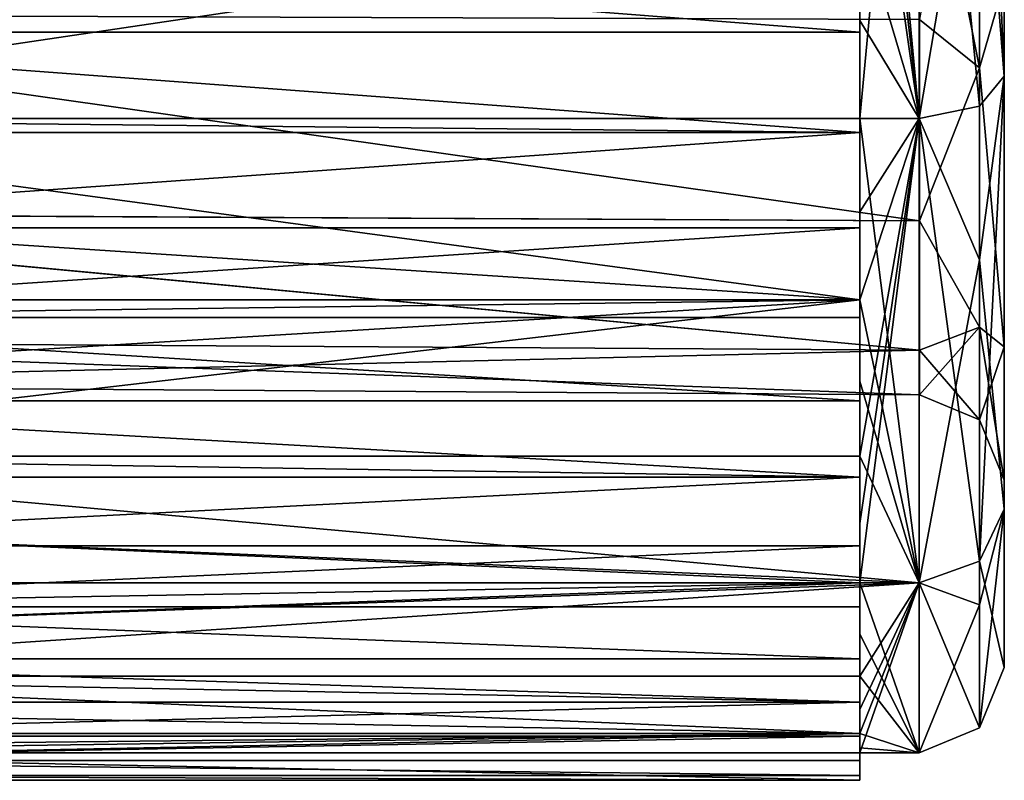
# Model space of a CAD drawing. Units: inches. Extents: x -5.3 to 2.7, y -3.8 to 7.8.
# Drawn here: x 2 to 2.7, y -0.9 to -0.4 of the extents above; entities that cross this region are included whole.
import ezdxf

# ---------------------------------------------------------------- set-up
doc = ezdxf.new("R2010")
doc.units = ezdxf.units.IN
doc.header["$LTSCALE"] = 65.185185
doc.header["$MEASUREMENT"] = 0
for name, color, linetype in [('904', 7, 'CONTINUOUS'), ('905', 7, 'CONTINUOUS'), ('906', 7, 'CONTINUOUS'), ('907', 7, 'CONTINUOUS'), ('911', 7, 'CONTINUOUS'), ('912', 7, 'CONTINUOUS'), ('913', 7, 'CONTINUOUS'), ('914', 7, 'CONTINUOUS'), ('915', 7, 'CONTINUOUS'), ('916', 7, 'CONTINUOUS'), ('917', 7, 'CONTINUOUS'), ('918', 7, 'CONTINUOUS'), ('919', 7, 'CONTINUOUS'), ('920', 7, 'CONTINUOUS'), ('921', 7, 'CONTINUOUS'), ('922', 7, 'CONTINUOUS'), ('923', 7, 'CONTINUOUS'), ('924', 7, 'CONTINUOUS'), ('925', 7, 'CONTINUOUS'), ('931', 7, 'CONTINUOUS'), ('932', 7, 'CONTINUOUS'), ('933', 7, 'CONTINUOUS'), ('934', 7, 'CONTINUOUS'), ('935', 7, 'CONTINUOUS'), ('936', 7, 'CONTINUOUS'), ('937', 7, 'CONTINUOUS'), ('938', 7, 'CONTINUOUS'), ('939', 7, 'CONTINUOUS'), ('940', 7, 'CONTINUOUS'), ('941', 7, 'CONTINUOUS'), ('942', 7, 'CONTINUOUS'), ('944', 7, 'CONTINUOUS'), ('969', 7, 'CONTINUOUS'), ('970', 7, 'CONTINUOUS'), ('971', 7, 'CONTINUOUS'), ('972', 7, 'CONTINUOUS')]:
    doc.layers.add(name, color=color, linetype=linetype)

msp = doc.modelspace()

# ---------------------------------------------------------------- linework, layer by layer
at = {"layer": '904', "linetype": 'Continuous'}
for points in [[(2.68476, -0.40045, -0.74509), (2.68476, 0.03003, -0.86051), (2.68476, -0.33221, -0.627), (2.68476, -0.40045, -0.74509)], [(2.68476, 0.02997, 0.86049), (2.68476, -0.4005, 0.74503), (2.68476, -0.33217, 0.627), (2.68476, 0.02997, 0.86049)], [(2.68476, -0.33217, 0.627), (2.68476, -0.4005, 0.74503), (2.68476, -0.5972, 0.36176), (2.68476, -0.33217, 0.627)], [(2.68476, -0.59723, -0.36174), (2.68476, -0.40045, -0.74509), (2.68476, -0.33221, -0.627), (2.68476, -0.59723, -0.36174)], [(2.68476, -0.71533, -0.43002), (2.68476, -0.40045, -0.74509), (2.68476, -0.59723, -0.36174), (2.68476, -0.71533, -0.43002)], [(2.68476, -0.4005, 0.74503), (2.68476, -0.71536, 0.42995), (2.68476, -0.5972, 0.36176), (2.68476, -0.4005, 0.74503)], [(2.68476, -0.5972, 0.36176), (2.68476, -0.71536, 0.42995), (2.68476, -0.69409, -0.00001), (2.68476, -0.5972, 0.36176)], [(2.68476, -0.69409, -0.00001), (2.68476, -0.71533, -0.43002), (2.68476, -0.59723, -0.36174), (2.68476, -0.69409, -0.00001)], [(2.68476, -0.71536, 0.42995), (2.68476, -0.71533, -0.43002), (2.68476, -0.69409, -0.00001), (2.68476, -0.71536, 0.42995)], [(2.68476, -0.71536, 0.42995), (2.68476, -0.8305, -0.00001), (2.68476, -0.71533, -0.43002), (2.68476, -0.71536, 0.42995)]]:
    msp.add_3dface(points, dxfattribs=at)
at = {"layer": '905', "linetype": 'Continuous'}
for points in [[(2.6666, 0.03, -0.90435), (2.6666, -0.42217, -0.78319), (2.62276, 0.03, -0.92251), (2.6666, 0.03, -0.90435)], [(2.62276, 0.03, -0.92251), (2.6666, -0.42217, -0.78319), (2.62276, -0.43125, -0.79892), (2.62276, 0.03, -0.92251)], [(2.68476, 0.03003, -0.86051), (2.68476, -0.40045, -0.74509), (2.6666, 0.03, -0.90435), (2.68476, 0.03003, -0.86051)], [(2.6666, 0.03, -0.90435), (2.68476, -0.40045, -0.74509), (2.6666, -0.42217, -0.78319), (2.6666, 0.03, -0.90435)], [(2.68476, -0.40045, -0.74509), (2.68476, -0.71533, -0.43002), (2.6666, -0.75318, -0.45218), (2.68476, -0.40045, -0.74509)], [(2.6666, -0.42217, -0.78319), (2.68476, -0.40045, -0.74509), (2.6666, -0.75318, -0.45218), (2.6666, -0.42217, -0.78319)], [(2.6666, -0.42217, -0.78319), (2.6666, -0.75318, -0.45218), (2.62276, -0.43125, -0.79892), (2.6666, -0.42217, -0.78319)], [(2.62276, -0.43125, -0.79892), (2.6666, -0.75318, -0.45218), (2.62276, -0.76891, -0.46126), (2.62276, -0.43125, -0.79892)], [(2.68476, -0.71533, -0.43002), (2.68476, -0.8305, -0.00001), (2.6666, -0.75318, -0.45218), (2.68476, -0.71533, -0.43002)], [(2.6666, -0.75318, -0.45218), (2.6666, -0.87434, -0.00001), (2.62276, -0.76891, -0.46126), (2.6666, -0.75318, -0.45218)], [(2.6666, -0.75318, -0.45218), (2.68476, -0.8305, -0.00001), (2.6666, -0.87434, -0.00001), (2.6666, -0.75318, -0.45218)], [(2.62276, -0.76891, -0.46126), (2.6666, -0.87434, -0.00001), (2.62276, -0.8925, -0.00001), (2.62276, -0.76891, -0.46126)]]:
    msp.add_3dface(points, dxfattribs=at)
at = {"layer": '906', "linetype": 'Continuous'}
for points in [[(2.62276, -0.43125, 0.7989), (2.66661, -0.17123, 0.88165), (2.62276, 0.03, 0.92249), (2.62276, -0.43125, 0.7989)], [(2.68476, -0.4005, 0.74503), (2.68476, 0.02997, 0.86049), (2.66661, -0.17123, 0.88165), (2.68476, -0.4005, 0.74503)], [(2.6666, -0.53385, 0.70703), (2.66661, -0.17123, 0.88165), (2.62276, -0.43125, 0.7989), (2.6666, -0.53385, 0.70703)], [(2.6666, -0.53385, 0.70703), (2.68476, -0.4005, 0.74503), (2.66661, -0.17123, 0.88165), (2.6666, -0.53385, 0.70703)], [(2.68476, -0.71536, 0.42995), (2.68476, -0.4005, 0.74503), (2.6666, -0.53385, 0.70703), (2.68476, -0.71536, 0.42995)], [(2.62276, -0.76891, 0.46124), (2.6666, -0.53385, 0.70703), (2.62276, -0.43125, 0.7989), (2.62276, -0.76891, 0.46124)], [(2.6666, -0.78478, 0.39237), (2.6666, -0.53385, 0.70703), (2.62276, -0.76891, 0.46124), (2.6666, -0.78478, 0.39237)], [(2.6666, -0.78478, 0.39237), (2.68476, -0.71536, 0.42995), (2.6666, -0.53385, 0.70703), (2.6666, -0.78478, 0.39237)], [(2.68476, -0.8305, -0.00001), (2.68476, -0.71536, 0.42995), (2.6666, -0.87434, -0.00001), (2.68476, -0.8305, -0.00001)], [(2.6666, -0.87434, -0.00001), (2.68476, -0.71536, 0.42995), (2.6666, -0.78478, 0.39237), (2.6666, -0.87434, -0.00001)], [(2.62276, -0.8925, -0.00001), (2.6666, -0.78478, 0.39237), (2.62276, -0.76891, 0.46124), (2.62276, -0.8925, -0.00001)], [(2.62276, -0.8925, -0.00001), (2.6666, -0.87434, -0.00001), (2.6666, -0.78478, 0.39237), (2.62276, -0.8925, -0.00001)]]:
    msp.add_3dface(points, dxfattribs=at)
at = {"layer": '907', "linetype": 'Continuous'}
for points in [[(2.62276, -0.43125, 0.7989), (2.62276, 0.03, 0.92249), (2.57976, -0.43125, 0.7989), (2.62276, -0.43125, 0.7989)], [(2.57976, -0.43125, 0.7989), (2.62276, 0.03, 0.92249), (2.57976, -0.28551, 0.86686), (2.57976, -0.43125, 0.7989)], [(1.59976, -0.43125, 0.7989), (2.57976, -0.43125, 0.7989), (2.57976, -0.28551, 0.86686), (1.59976, -0.43125, 0.7989)], [(1.59976, -0.35986, 0.83606), (1.59976, -0.43125, 0.7989), (2.57976, -0.28551, 0.86686), (1.59976, -0.35986, 0.83606)], [(1.59976, -0.28551, 0.86686), (1.59976, -0.35986, 0.83606), (2.57976, -0.28551, 0.86686), (1.59976, -0.28551, 0.86686)], [(2.62276, -0.76891, 0.46124), (2.62276, -0.43125, 0.7989), (2.57976, -0.76891, 0.46124), (2.62276, -0.76891, 0.46124)], [(2.57976, -0.76891, 0.46124), (2.62276, -0.43125, 0.7989), (2.57976, -0.72568, 0.52909), (2.57976, -0.76891, 0.46124)], [(2.57976, -0.72568, 0.52909), (2.62276, -0.43125, 0.7989), (2.57976, -0.67667, 0.59296), (2.57976, -0.72568, 0.52909)], [(2.57976, -0.67667, 0.59296), (2.62276, -0.43125, 0.7989), (2.57976, -0.56297, 0.70667), (2.57976, -0.67667, 0.59296)], [(2.57976, -0.56297, 0.70667), (2.62276, -0.43125, 0.7989), (2.57976, -0.49915, 0.75564), (2.57976, -0.56297, 0.70667)], [(2.57976, -0.49915, 0.75564), (2.62276, -0.43125, 0.7989), (2.57976, -0.43125, 0.7989), (2.57976, -0.49915, 0.75564)], [(1.59976, -0.67667, 0.59297), (2.57976, -0.67667, 0.59296), (2.57976, -0.56297, 0.70667), (1.59976, -0.67667, 0.59297)], [(1.59976, -0.6223, 0.6523), (1.59976, -0.67667, 0.59297), (2.57976, -0.56297, 0.70667), (1.59976, -0.6223, 0.6523)], [(1.59976, -0.56297, 0.70667), (1.59976, -0.6223, 0.6523), (2.57976, -0.56297, 0.70667), (1.59976, -0.56297, 0.70667)], [(2.57976, -0.83687, 0.3155), (2.62276, -0.76891, 0.46124), (1.59976, -0.83687, 0.31551), (2.57976, -0.83687, 0.3155)], [(1.59976, -0.83687, 0.31551), (2.62276, -0.76891, 0.46124), (1.59976, -0.80607, 0.38986), (1.59976, -0.83687, 0.31551)], [(1.59976, -0.80607, 0.38986), (2.62276, -0.76891, 0.46124), (2.57976, -0.76891, 0.46124), (1.59976, -0.80607, 0.38986)], [(1.59976, -0.76891, 0.46124), (1.59976, -0.80607, 0.38986), (2.57976, -0.76891, 0.46124), (1.59976, -0.76891, 0.46124)], [(2.62276, -0.8925, -0.00001), (2.62276, -0.76891, 0.46124), (2.57976, -0.8925, -0.00001), (2.62276, -0.8925, -0.00001)], [(2.57976, -0.8925, -0.00001), (2.62276, -0.76891, 0.46124), (2.57976, -0.87848, 0.16018), (2.57976, -0.8925, -0.00001)], [(2.57976, -0.87848, 0.16018), (2.62276, -0.76891, 0.46124), (2.57976, -0.86107, 0.23872), (2.57976, -0.87848, 0.16018)], [(2.57976, -0.86107, 0.23872), (2.62276, -0.76891, 0.46124), (2.57976, -0.83687, 0.3155), (2.57976, -0.86107, 0.23872)], [(1.59976, -0.8925, -0.00001), (2.57976, -0.8925, -0.00001), (2.57976, -0.87848, 0.16018), (1.59976, -0.8925, -0.00001)], [(1.59976, -0.88899, 0.0804), (1.59976, -0.8925, -0.00001), (2.57976, -0.87848, 0.16018), (1.59976, -0.88899, 0.0804)], [(1.59976, -0.87848, 0.16018), (1.59976, -0.88899, 0.0804), (2.57976, -0.87848, 0.16018), (1.59976, -0.87848, 0.16018)]]:
    msp.add_3dface(points, dxfattribs=at)
at = {"layer": '911', "linetype": 'Continuous'}
for points in [[(1.59976, -0.43125, 0.7989), (1.59801, -0.44125, 0.81622), (2.57976, -0.44125, 0.81622), (1.59976, -0.43125, 0.7989)], [(2.57976, -0.43125, 0.7989), (1.59976, -0.43125, 0.7989), (2.57976, -0.44125, 0.81622), (2.57976, -0.43125, 0.7989)]]:
    msp.add_3dface(points, dxfattribs=at)
at = {"layer": '912', "linetype": 'Continuous'}
for points in [[(2.57976, -0.49915, 0.75564), (2.57976, -0.43125, 0.7989), (2.57976, -0.44125, 0.81622), (2.57976, -0.49915, 0.75564)], [(2.57976, -0.49915, 0.75564), (2.57976, -0.44125, 0.81622), (2.57976, -0.51059, 0.77204), (2.57976, -0.49915, 0.75564)], [(2.57976, -0.56297, 0.70667), (2.57976, -0.49915, 0.75564), (2.57976, -0.51059, 0.77204), (2.57976, -0.56297, 0.70667)], [(2.57976, -0.57583, 0.72199), (2.57976, -0.56297, 0.70667), (2.57976, -0.51059, 0.77204), (2.57976, -0.57583, 0.72199)]]:
    msp.add_3dface(points, dxfattribs=at)
at = {"layer": '913', "linetype": 'Continuous'}
for points in [[(1.59976, -0.56297, 0.70667), (2.57976, -0.56297, 0.70667), (1.59801, -0.57583, 0.72199), (1.59976, -0.56297, 0.70667)], [(1.59801, -0.57583, 0.72199), (2.57976, -0.56297, 0.70667), (2.57976, -0.57583, 0.72199), (1.59801, -0.57583, 0.72199)]]:
    msp.add_3dface(points, dxfattribs=at)
at = {"layer": '914', "linetype": 'Continuous'}
for points in [[(1.59801, -0.44125, 0.81622), (1.59801, -0.51059, 0.77204), (2.57976, -0.44125, 0.81622), (1.59801, -0.44125, 0.81622)], [(2.57976, -0.44125, 0.81622), (1.59801, -0.51059, 0.77204), (2.57976, -0.51059, 0.77204), (2.57976, -0.44125, 0.81622)], [(1.59801, -0.51059, 0.77204), (1.59801, -0.57583, 0.72199), (2.57976, -0.51059, 0.77204), (1.59801, -0.51059, 0.77204)], [(1.59801, -0.57583, 0.72199), (2.57976, -0.57583, 0.72199), (2.57976, -0.51059, 0.77204), (1.59801, -0.57583, 0.72199)]]:
    msp.add_3dface(points, dxfattribs=at)
at = {"layer": '915', "linetype": 'Continuous'}
for points in [[(1.59976, -0.67667, 0.59297), (1.59801, -0.692, 0.60582), (2.57976, -0.692, 0.60582), (1.59976, -0.67667, 0.59297)], [(2.57976, -0.67667, 0.59296), (1.59976, -0.67667, 0.59297), (2.57976, -0.692, 0.60582), (2.57976, -0.67667, 0.59296)]]:
    msp.add_3dface(points, dxfattribs=at)
at = {"layer": '916', "linetype": 'Continuous'}
for points in [[(2.57976, -0.72568, 0.52909), (2.57976, -0.67667, 0.59296), (2.57976, -0.74205, 0.54059), (2.57976, -0.72568, 0.52909)], [(2.57976, -0.67667, 0.59296), (2.57976, -0.692, 0.60582), (2.57976, -0.74205, 0.54059), (2.57976, -0.67667, 0.59296)], [(2.57976, -0.76891, 0.46124), (2.57976, -0.72568, 0.52909), (2.57976, -0.78623, 0.47124), (2.57976, -0.76891, 0.46124)], [(2.57976, -0.78623, 0.47124), (2.57976, -0.72568, 0.52909), (2.57976, -0.74205, 0.54059), (2.57976, -0.78623, 0.47124)]]:
    msp.add_3dface(points, dxfattribs=at)
at = {"layer": '917', "linetype": 'Continuous'}
for points in [[(1.59976, -0.76891, 0.46124), (2.57976, -0.76891, 0.46124), (1.59801, -0.78623, 0.47124), (1.59976, -0.76891, 0.46124)], [(1.59801, -0.78623, 0.47124), (2.57976, -0.76891, 0.46124), (2.57976, -0.78623, 0.47124), (1.59801, -0.78623, 0.47124)]]:
    msp.add_3dface(points, dxfattribs=at)
at = {"layer": '918', "linetype": 'Continuous'}
for points in [[(1.59801, -0.692, 0.60582), (1.59801, -0.74205, 0.54059), (2.57976, -0.692, 0.60582), (1.59801, -0.692, 0.60582)], [(2.57976, -0.692, 0.60582), (1.59801, -0.74205, 0.54059), (2.57976, -0.74205, 0.54059), (2.57976, -0.692, 0.60582)], [(1.59801, -0.74205, 0.54059), (1.59801, -0.78623, 0.47124), (2.57976, -0.74205, 0.54059), (1.59801, -0.74205, 0.54059)], [(1.59801, -0.78623, 0.47124), (2.57976, -0.78623, 0.47124), (2.57976, -0.74205, 0.54059), (1.59801, -0.78623, 0.47124)]]:
    msp.add_3dface(points, dxfattribs=at)
at = {"layer": '919', "linetype": 'Continuous'}
for points in [[(1.59976, -0.83687, 0.31551), (1.59801, -0.85566, 0.32235), (2.57976, -0.85566, 0.32234), (1.59976, -0.83687, 0.31551)], [(2.57976, -0.83687, 0.3155), (1.59976, -0.83687, 0.31551), (2.57976, -0.85566, 0.32234), (2.57976, -0.83687, 0.3155)]]:
    msp.add_3dface(points, dxfattribs=at)
at = {"layer": '920', "linetype": 'Continuous'}
for points in [[(2.57976, -0.86107, 0.23872), (2.57976, -0.83687, 0.3155), (2.57976, -0.88038, 0.24393), (2.57976, -0.86107, 0.23872)], [(2.57976, -0.83687, 0.3155), (2.57976, -0.85566, 0.32234), (2.57976, -0.88038, 0.24393), (2.57976, -0.83687, 0.3155)], [(2.57976, -0.87848, 0.16018), (2.57976, -0.86107, 0.23872), (2.57976, -0.89818, 0.16365), (2.57976, -0.87848, 0.16018)], [(2.57976, -0.89818, 0.16365), (2.57976, -0.86107, 0.23872), (2.57976, -0.88038, 0.24393), (2.57976, -0.89818, 0.16365)]]:
    msp.add_3dface(points, dxfattribs=at)
at = {"layer": '921', "linetype": 'Continuous'}
for points in [[(1.59976, -0.87848, 0.16018), (2.57976, -0.87848, 0.16018), (1.59801, -0.89818, 0.16366), (1.59976, -0.87848, 0.16018)], [(1.59801, -0.89818, 0.16366), (2.57976, -0.87848, 0.16018), (2.57976, -0.89818, 0.16365), (1.59801, -0.89818, 0.16366)]]:
    msp.add_3dface(points, dxfattribs=at)
at = {"layer": '922', "linetype": 'Continuous'}
for points in [[(1.59801, -0.85566, 0.32235), (1.59801, -0.88038, 0.24393), (2.57976, -0.85566, 0.32234), (1.59801, -0.85566, 0.32235)], [(2.57976, -0.85566, 0.32234), (1.59801, -0.88038, 0.24393), (2.57976, -0.88038, 0.24393), (2.57976, -0.85566, 0.32234)], [(1.59801, -0.88038, 0.24393), (1.59801, -0.89818, 0.16366), (2.57976, -0.88038, 0.24393), (1.59801, -0.88038, 0.24393)], [(1.59801, -0.89818, 0.16366), (2.57976, -0.89818, 0.16365), (2.57976, -0.88038, 0.24393), (1.59801, -0.89818, 0.16366)]]:
    msp.add_3dface(points, dxfattribs=at)
at = {"layer": '923', "linetype": 'Continuous'}
for points in [[(1.59976, -0.8925, -0.00001), (1.59801, -0.9125, -0.00001), (2.57976, -0.9125, -0.00001), (1.59976, -0.8925, -0.00001)], [(2.57976, -0.8925, -0.00001), (1.59976, -0.8925, -0.00001), (2.57976, -0.9125, -0.00001), (2.57976, -0.8925, -0.00001)]]:
    msp.add_3dface(points, dxfattribs=at)
at = {"layer": '924', "linetype": 'Continuous'}
for points in [[(2.57976, -0.87849, -0.1602), (2.57976, -0.88899, -0.08041), (2.57976, -0.90891, -0.08215), (2.57976, -0.87849, -0.1602)], [(2.57976, -0.89818, -0.16367), (2.57976, -0.87849, -0.1602), (2.57976, -0.90891, -0.08215), (2.57976, -0.89818, -0.16367)], [(2.57976, -0.88899, -0.08041), (2.57976, -0.8925, -0.00001), (2.57976, -0.90891, -0.08215), (2.57976, -0.88899, -0.08041)], [(2.57976, -0.8925, -0.00001), (2.57976, -0.9125, -0.00001), (2.57976, -0.90891, -0.08215), (2.57976, -0.8925, -0.00001)]]:
    msp.add_3dface(points, dxfattribs=at)
at = {"layer": '925', "linetype": 'Continuous'}
for points in [[(2.62276, 0.03, -0.92251), (2.62276, -0.43125, -0.79892), (2.57976, 0.03, -0.92251), (2.62276, 0.03, -0.92251)], [(2.57976, 0.03, -0.92251), (2.62276, -0.43125, -0.79892), (2.57976, -0.05037, -0.919), (2.57976, 0.03, -0.92251)], [(2.57976, -0.05037, -0.919), (2.62276, -0.43125, -0.79892), (2.57976, -0.13019, -0.9085), (2.57976, -0.05037, -0.919)], [(2.57976, -0.13019, -0.9085), (2.62276, -0.43125, -0.79892), (2.57976, -0.28552, -0.86688), (2.57976, -0.13019, -0.9085)], [(2.57976, -0.28552, -0.86688), (2.62276, -0.43125, -0.79892), (2.57976, -0.35984, -0.83609), (2.57976, -0.28552, -0.86688)], [(2.57976, -0.35984, -0.83609), (2.62276, -0.43125, -0.79892), (2.57976, -0.43125, -0.79892), (2.57976, -0.35984, -0.83609)], [(1.59976, -0.43125, -0.79892), (2.57976, -0.43125, -0.79892), (2.57976, -0.56297, -0.70669), (1.59976, -0.43125, -0.79892)], [(1.59976, -0.49913, -0.75567), (1.59976, -0.43125, -0.79892), (2.57976, -0.56297, -0.70669), (1.59976, -0.49913, -0.75567)], [(2.62276, -0.43125, -0.79892), (2.62276, -0.76891, -0.46126), (2.57976, -0.43125, -0.79892), (2.62276, -0.43125, -0.79892)], [(2.57976, -0.43125, -0.79892), (2.62276, -0.76891, -0.46126), (2.57976, -0.56297, -0.70669), (2.57976, -0.43125, -0.79892)], [(1.59976, -0.56297, -0.70668), (1.59976, -0.49913, -0.75567), (2.57976, -0.56297, -0.70669), (1.59976, -0.56297, -0.70668)], [(2.57976, -0.56297, -0.70669), (2.62276, -0.76891, -0.46126), (2.57976, -0.62229, -0.65234), (2.57976, -0.56297, -0.70669)], [(2.57976, -0.62229, -0.65234), (2.62276, -0.76891, -0.46126), (2.57976, -0.67668, -0.59298), (2.57976, -0.62229, -0.65234)], [(2.57976, -0.67668, -0.59298), (2.62276, -0.76891, -0.46126), (1.59976, -0.67668, -0.59298), (2.57976, -0.67668, -0.59298)], [(1.59976, -0.67668, -0.59298), (2.62276, -0.76891, -0.46126), (1.59976, -0.72567, -0.52913), (1.59976, -0.67668, -0.59298)], [(1.59976, -0.72567, -0.52913), (2.62276, -0.76891, -0.46126), (2.57976, -0.76891, -0.46126), (1.59976, -0.72567, -0.52913)], [(1.59976, -0.76891, -0.46126), (1.59976, -0.72567, -0.52913), (2.57976, -0.76891, -0.46126), (1.59976, -0.76891, -0.46126)], [(2.62276, -0.76891, -0.46126), (2.62276, -0.8925, -0.00001), (2.57976, -0.76891, -0.46126), (2.62276, -0.76891, -0.46126)], [(2.57976, -0.76891, -0.46126), (2.62276, -0.8925, -0.00001), (2.57976, -0.80606, -0.3899), (2.57976, -0.76891, -0.46126)], [(2.57976, -0.80606, -0.3899), (2.62276, -0.8925, -0.00001), (2.57976, -0.83687, -0.31552), (2.57976, -0.80606, -0.3899)], [(2.57976, -0.83687, -0.31552), (2.57976, -0.87849, -0.1602), (1.59976, -0.83687, -0.31552), (2.57976, -0.83687, -0.31552)], [(1.59976, -0.83687, -0.31552), (2.57976, -0.87849, -0.1602), (1.59976, -0.86107, -0.23877), (1.59976, -0.83687, -0.31552)], [(2.62276, -0.8925, -0.00001), (2.57976, -0.87849, -0.1602), (2.57976, -0.83687, -0.31552), (2.62276, -0.8925, -0.00001)], [(1.59976, -0.86107, -0.23877), (2.57976, -0.87849, -0.1602), (1.59976, -0.87849, -0.1602), (1.59976, -0.86107, -0.23877)], [(2.62276, -0.8925, -0.00001), (2.57976, -0.88899, -0.08041), (2.57976, -0.87849, -0.1602), (2.62276, -0.8925, -0.00001)], [(2.62276, -0.8925, -0.00001), (2.57976, -0.8925, -0.00001), (2.57976, -0.88899, -0.08041), (2.62276, -0.8925, -0.00001)]]:
    msp.add_3dface(points, dxfattribs=at)
at = {"layer": '931', "linetype": 'Continuous'}
for points in [[(2.57976, -0.87849, -0.1602), (2.57976, -0.89818, -0.16367), (1.59801, -0.89818, -0.16367), (2.57976, -0.87849, -0.1602)], [(1.59976, -0.87849, -0.1602), (2.57976, -0.87849, -0.1602), (1.59801, -0.89818, -0.16367), (1.59976, -0.87849, -0.1602)]]:
    msp.add_3dface(points, dxfattribs=at)
at = {"layer": '932', "linetype": 'Continuous'}
for points in [[(2.57976, -0.89818, -0.16367), (2.57976, -0.90891, -0.08215), (1.59801, -0.89818, -0.16367), (2.57976, -0.89818, -0.16367)], [(2.57976, -0.90891, -0.08215), (1.59801, -0.90891, -0.08215), (1.59801, -0.89818, -0.16367), (2.57976, -0.90891, -0.08215)], [(2.57976, -0.9125, -0.00001), (1.59801, -0.9125, -0.00001), (1.59801, -0.90891, -0.08215), (2.57976, -0.9125, -0.00001)], [(2.57976, -0.90891, -0.08215), (2.57976, -0.9125, -0.00001), (1.59801, -0.90891, -0.08215), (2.57976, -0.90891, -0.08215)]]:
    msp.add_3dface(points, dxfattribs=at)
at = {"layer": '933', "linetype": 'Continuous'}
for points in [[(1.59976, -0.83687, -0.31552), (1.59801, -0.85566, -0.32236), (2.57976, -0.85566, -0.32236), (1.59976, -0.83687, -0.31552)], [(2.57976, -0.83687, -0.31552), (1.59976, -0.83687, -0.31552), (2.57976, -0.85566, -0.32236), (2.57976, -0.83687, -0.31552)]]:
    msp.add_3dface(points, dxfattribs=at)
at = {"layer": '934', "linetype": 'Continuous'}
for points in [[(2.57976, -0.76891, -0.46126), (2.57976, -0.80606, -0.3899), (2.57976, -0.8242, -0.39833), (2.57976, -0.76891, -0.46126)], [(2.57976, -0.78623, -0.47126), (2.57976, -0.76891, -0.46126), (2.57976, -0.8242, -0.39833), (2.57976, -0.78623, -0.47126)], [(2.57976, -0.80606, -0.3899), (2.57976, -0.83687, -0.31552), (2.57976, -0.85566, -0.32236), (2.57976, -0.80606, -0.3899)], [(2.57976, -0.80606, -0.3899), (2.57976, -0.85566, -0.32236), (2.57976, -0.8242, -0.39833), (2.57976, -0.80606, -0.3899)]]:
    msp.add_3dface(points, dxfattribs=at)
at = {"layer": '935', "linetype": 'Continuous'}
for points in [[(1.59976, -0.76891, -0.46126), (2.57976, -0.76891, -0.46126), (1.59801, -0.78623, -0.47126), (1.59976, -0.76891, -0.46126)], [(1.59801, -0.78623, -0.47126), (2.57976, -0.76891, -0.46126), (2.57976, -0.78623, -0.47126), (1.59801, -0.78623, -0.47126)]]:
    msp.add_3dface(points, dxfattribs=at)
at = {"layer": '936', "linetype": 'Continuous'}
for points in [[(1.59801, -0.8242, -0.39832), (1.59801, -0.78623, -0.47126), (2.57976, -0.8242, -0.39833), (1.59801, -0.8242, -0.39832)], [(1.59801, -0.78623, -0.47126), (2.57976, -0.78623, -0.47126), (2.57976, -0.8242, -0.39833), (1.59801, -0.78623, -0.47126)], [(1.59801, -0.85566, -0.32236), (1.59801, -0.8242, -0.39832), (2.57976, -0.85566, -0.32236), (1.59801, -0.85566, -0.32236)], [(2.57976, -0.85566, -0.32236), (1.59801, -0.8242, -0.39832), (2.57976, -0.8242, -0.39833), (2.57976, -0.85566, -0.32236)]]:
    msp.add_3dface(points, dxfattribs=at)
at = {"layer": '937', "linetype": 'Continuous'}
for points in [[(1.59976, -0.67668, -0.59298), (1.59801, -0.692, -0.60583), (2.57976, -0.692, -0.60584), (1.59976, -0.67668, -0.59298)], [(2.57976, -0.67668, -0.59298), (1.59976, -0.67668, -0.59298), (2.57976, -0.692, -0.60584), (2.57976, -0.67668, -0.59298)]]:
    msp.add_3dface(points, dxfattribs=at)
at = {"layer": '938', "linetype": 'Continuous'}
for points in [[(2.57976, -0.56297, -0.70669), (2.57976, -0.62229, -0.65234), (2.57976, -0.63645, -0.66646), (2.57976, -0.56297, -0.70669)], [(2.57976, -0.57583, -0.72201), (2.57976, -0.56297, -0.70669), (2.57976, -0.63645, -0.66646), (2.57976, -0.57583, -0.72201)], [(2.57976, -0.62229, -0.65234), (2.57976, -0.67668, -0.59298), (2.57976, -0.692, -0.60584), (2.57976, -0.62229, -0.65234)], [(2.57976, -0.62229, -0.65234), (2.57976, -0.692, -0.60584), (2.57976, -0.63645, -0.66646), (2.57976, -0.62229, -0.65234)]]:
    msp.add_3dface(points, dxfattribs=at)
at = {"layer": '939', "linetype": 'Continuous'}
for points in [[(1.59976, -0.56297, -0.70668), (2.57976, -0.56297, -0.70669), (1.59801, -0.57583, -0.722), (1.59976, -0.56297, -0.70668)], [(1.59801, -0.57583, -0.722), (2.57976, -0.56297, -0.70669), (2.57976, -0.57583, -0.72201), (1.59801, -0.57583, -0.722)]]:
    msp.add_3dface(points, dxfattribs=at)
at = {"layer": '940', "linetype": 'Continuous'}
for points in [[(1.59801, -0.63645, -0.66645), (1.59801, -0.57583, -0.722), (2.57976, -0.63645, -0.66646), (1.59801, -0.63645, -0.66645)], [(1.59801, -0.57583, -0.722), (2.57976, -0.57583, -0.72201), (2.57976, -0.63645, -0.66646), (1.59801, -0.57583, -0.722)], [(1.59801, -0.692, -0.60583), (1.59801, -0.63645, -0.66645), (2.57976, -0.692, -0.60584), (1.59801, -0.692, -0.60583)], [(2.57976, -0.692, -0.60584), (1.59801, -0.63645, -0.66645), (2.57976, -0.63645, -0.66646), (2.57976, -0.692, -0.60584)]]:
    msp.add_3dface(points, dxfattribs=at)
at = {"layer": '941', "linetype": 'Continuous'}
for points in [[(1.59976, -0.43125, -0.79892), (1.59801, -0.44125, -0.81624), (2.57976, -0.44125, -0.81624), (1.59976, -0.43125, -0.79892)], [(2.57976, -0.43125, -0.79892), (1.59976, -0.43125, -0.79892), (2.57976, -0.44125, -0.81624), (2.57976, -0.43125, -0.79892)]]:
    msp.add_3dface(points, dxfattribs=at)
at = {"layer": '942', "linetype": 'Continuous'}
for points in [[(2.57976, -0.28552, -0.86688), (2.57976, -0.35984, -0.83609), (2.57976, -0.29236, -0.88567), (2.57976, -0.28552, -0.86688)], [(2.57976, -0.29236, -0.88567), (2.57976, -0.35984, -0.83609), (2.57976, -0.36832, -0.8542), (2.57976, -0.29236, -0.88567)], [(2.57976, -0.35984, -0.83609), (2.57976, -0.43125, -0.79892), (2.57976, -0.36832, -0.8542), (2.57976, -0.35984, -0.83609)], [(2.57976, -0.43125, -0.79892), (2.57976, -0.44125, -0.81624), (2.57976, -0.36832, -0.8542), (2.57976, -0.43125, -0.79892)]]:
    msp.add_3dface(points, dxfattribs=at)
at = {"layer": '944', "linetype": 'Continuous'}
for points in [[(1.59801, -0.36832, -0.8542), (1.59801, -0.29236, -0.88567), (2.57976, -0.36832, -0.8542), (1.59801, -0.36832, -0.8542)], [(1.59801, -0.29236, -0.88567), (2.57976, -0.29236, -0.88567), (2.57976, -0.36832, -0.8542), (1.59801, -0.29236, -0.88567)], [(1.59801, -0.44125, -0.81624), (1.59801, -0.36832, -0.8542), (2.57976, -0.44125, -0.81624), (1.59801, -0.44125, -0.81624)], [(2.57976, -0.44125, -0.81624), (1.59801, -0.36832, -0.8542), (2.57976, -0.36832, -0.8542), (2.57976, -0.44125, -0.81624)]]:
    msp.add_3dface(points, dxfattribs=at)
at = {"layer": '969', "linetype": 'Continuous'}
for points in [[(1.55976, -0.35523, -0.52971), (1.55976, -0.50016, -0.38465), (2.62317, -0.50564, -0.38918), (1.55976, -0.35523, -0.52971)], [(2.62317, -0.35917, -0.53565), (1.55976, -0.35523, -0.52971), (2.62317, -0.50564, -0.38918), (2.62317, -0.35917, -0.53565)], [(1.55976, -0.50016, -0.38465), (1.55976, -0.59309, -0.2018), (2.62317, -0.59968, -0.20461), (1.55976, -0.50016, -0.38465)], [(2.62317, -0.50564, -0.38918), (1.55976, -0.50016, -0.38465), (2.62317, -0.59968, -0.20461), (2.62317, -0.50564, -0.38918)], [(1.55976, -0.59309, -0.2018), (1.55976, -0.625, -0.00001), (2.62317, -0.59968, -0.20461), (1.55976, -0.59309, -0.2018)], [(1.55976, -0.625, -0.00001), (2.62317, -0.63209, -0.00001), (2.62317, -0.59968, -0.20461), (1.55976, -0.625, -0.00001)]]:
    msp.add_3dface(points, dxfattribs=at)
at = {"layer": '970', "linetype": 'Continuous'}
for points in [[(2.62317, -0.35917, -0.53565), (2.66674, -0.39422, -0.53197), (2.66674, -0.1214, -0.66335), (2.62317, -0.35917, -0.53565)], [(2.66674, -0.39422, -0.53197), (2.68476, -0.33221, -0.627), (2.66674, -0.1214, -0.66335), (2.66674, -0.39422, -0.53197)], [(2.68476, -0.59723, -0.36174), (2.68476, -0.33221, -0.627), (2.66674, -0.39422, -0.53197), (2.68476, -0.59723, -0.36174)], [(2.62317, -0.35917, -0.53565), (2.62317, -0.50564, -0.38918), (2.66674, -0.39422, -0.53197), (2.62317, -0.35917, -0.53565)], [(2.62317, -0.50564, -0.38918), (2.66675, -0.58301, -0.29522), (2.66674, -0.39422, -0.53197), (2.62317, -0.50564, -0.38918)], [(2.66675, -0.58301, -0.29522), (2.68476, -0.59723, -0.36174), (2.66674, -0.39422, -0.53197), (2.66675, -0.58301, -0.29522)], [(2.62317, -0.50564, -0.38918), (2.62317, -0.59968, -0.20461), (2.66675, -0.58301, -0.29522), (2.62317, -0.50564, -0.38918)], [(2.62317, -0.59968, -0.20461), (2.62317, -0.63209, -0.00001), (2.66675, -0.58301, -0.29522), (2.62317, -0.59968, -0.20461)], [(2.62317, -0.63209, -0.00001), (2.66675, -0.65039, -0.00001), (2.66675, -0.58301, -0.29522), (2.62317, -0.63209, -0.00001)], [(2.66675, -0.65039, -0.00001), (2.68476, -0.59723, -0.36174), (2.66675, -0.58301, -0.29522), (2.66675, -0.65039, -0.00001)], [(2.68476, -0.69409, -0.00001), (2.68476, -0.59723, -0.36174), (2.66675, -0.65039, -0.00001), (2.68476, -0.69409, -0.00001)]]:
    msp.add_3dface(points, dxfattribs=at)
at = {"layer": '971', "linetype": 'Continuous'}
for points in [[(2.66675, -0.1214, 0.66332), (2.66675, -0.39422, 0.53194), (2.62318, -0.1746, 0.62967), (2.66675, -0.1214, 0.66332)], [(2.66675, -0.1214, 0.66332), (2.68476, -0.33217, 0.627), (2.66675, -0.39422, 0.53194), (2.66675, -0.1214, 0.66332)], [(2.62318, -0.1746, 0.62967), (2.66675, -0.39422, 0.53194), (2.62318, -0.35917, 0.53563), (2.62318, -0.1746, 0.62967)], [(2.68476, -0.33217, 0.627), (2.68476, -0.5972, 0.36176), (2.66675, -0.39422, 0.53194), (2.68476, -0.33217, 0.627)], [(2.62318, -0.35917, 0.53563), (2.66675, -0.39422, 0.53194), (2.62318, -0.50564, 0.38915), (2.62318, -0.35917, 0.53563)], [(2.66675, -0.39422, 0.53194), (2.66675, -0.58301, 0.2952), (2.62318, -0.50564, 0.38915), (2.66675, -0.39422, 0.53194)], [(2.66675, -0.39422, 0.53194), (2.68476, -0.5972, 0.36176), (2.66675, -0.58301, 0.2952), (2.66675, -0.39422, 0.53194)], [(2.62318, -0.50564, 0.38915), (2.66675, -0.58301, 0.2952), (2.62317, -0.59968, 0.20458), (2.62318, -0.50564, 0.38915)], [(2.66675, -0.58301, 0.2952), (2.66675, -0.65039, -0.00001), (2.62317, -0.59968, 0.20458), (2.66675, -0.58301, 0.2952)], [(2.68476, -0.5972, 0.36176), (2.68476, -0.69409, -0.00001), (2.66675, -0.58301, 0.2952), (2.68476, -0.5972, 0.36176)], [(2.68476, -0.69409, -0.00001), (2.66675, -0.65039, -0.00001), (2.66675, -0.58301, 0.2952), (2.68476, -0.69409, -0.00001)], [(2.66675, -0.65039, -0.00001), (2.62317, -0.63209, -0.00001), (2.62317, -0.59968, 0.20458), (2.66675, -0.65039, -0.00001)]]:
    msp.add_3dface(points, dxfattribs=at)
at = {"layer": '972', "linetype": 'Continuous'}
for points in [[(1.55976, -0.50012, 0.38469), (1.55976, -0.35517, 0.52974), (2.62318, -0.50564, 0.38915), (1.55976, -0.50012, 0.38469)], [(1.55976, -0.35517, 0.52974), (2.62318, -0.35917, 0.53563), (2.62318, -0.50564, 0.38915), (1.55976, -0.35517, 0.52974)], [(1.55976, -0.59307, 0.20185), (1.55976, -0.50012, 0.38469), (2.62317, -0.59968, 0.20458), (1.55976, -0.59307, 0.20185)], [(1.55976, -0.50012, 0.38469), (2.62318, -0.50564, 0.38915), (2.62317, -0.59968, 0.20458), (1.55976, -0.50012, 0.38469)], [(1.55976, -0.625, -0.00001), (1.55976, -0.59307, 0.20185), (2.62317, -0.63209, -0.00001), (1.55976, -0.625, -0.00001)], [(2.62317, -0.63209, -0.00001), (1.55976, -0.59307, 0.20185), (2.62317, -0.59968, 0.20458), (2.62317, -0.63209, -0.00001)]]:
    msp.add_3dface(points, dxfattribs=at)

doc.saveas('drawing.dxf')
